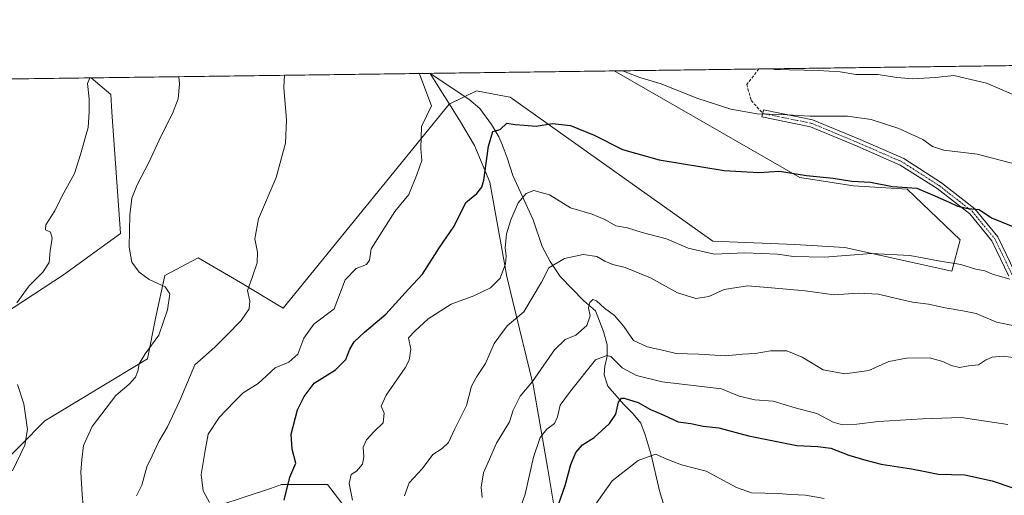
# Model space of a CAD drawing. Units: metres. Extents: x 590453 to 593898, y 4724396 to 4726755.
# Drawn here: x 592328 to 592669, y 4726590 to 4726755 of the extents above; entities that cross this region are included whole.
import ezdxf

# ---------------------------------------------------------------- set-up
doc = ezdxf.new("R2010")
doc.units = ezdxf.units.M
doc.header["$MEASUREMENT"] = 0
doc.linetypes.add('TRAZO_Y_PUNTO', pattern=[1, 0.5, -0.25, 0, -0.25])
doc.linetypes.add('TRAZOSX2', pattern=[1.5, 1, -0.5])
for name, color, linetype, lineweight in [('Camino', 19, 'Continuous', 0), ('Camino Cxs', 19, 'Continuous', 0), ('Camino eje', 39, 'TRAZO_Y_PUNTO', 13), ('Comarca CxS', 133, 'Continuous', 0), ('Comunidad Autónoma CxS', 142, 'Continuous', 0), ('Corriente natural lineal', 142, 'Continuous', 13), ('Cultivos herbáceos CxS', 92, 'Continuous', 0), ('Curva de nivel maestra', 36, 'Continuous', 30), ('Curva de nivel normal', 36, 'Continuous', 0), ('Matorral', 135, 'Continuous', 0), ('Matorral CxS', 135, 'Continuous', 0), ('Municipio', 9, 'Continuous', 13), ('Municipio CxS', 142, 'Continuous', 0), ('Provincia CxS', 1, 'Continuous', 0), ('Senda', 19, 'TRAZOSX2', 0)]:
    doc.layers.add(name, color=color, linetype=linetype, lineweight=lineweight)

# ---------------------------------------------------------------- blocks, each defined once
blk = doc.blocks.new('*U150')
at = {"layer": 'Matorral CxS', "color": 135, "linetype": 'Continuous', "lineweight": 0}
for points in [[(592449.54, 4726574.99, 668.54), (592435.01, 4726593.87, 671.35), (592419.04, 4726593.87, 675.28), (592415.16, 4726592.58, 676.17), (592388.53, 4726583.71, 680.51)], [(592320.01, 4726598.88, 696.89), (592337.05, 4726615.92, 693.81), (592372.56, 4726637.45, 689.01), (592375.46, 4726651.97, 690.81), (592378.63, 4726666.37, 688.97), (592390.11, 4726672.47, 686.58), (592404.87, 4726663.86, 685.2), (592419.63, 4726654.98, 682.93), (592477.15, 4726725.74, 678.84), (592486.65, 4726730.28, 677.05), (592496.89, 4726728.36, 677.25), (592498.21, 4726728.11, 677.08), (592568.44, 4726678.23, 671.77), (592596.92, 4726677.06, 670.54), (592614.27, 4726675.99, 670.3), (592651.26, 4726667.79, 669.49), (592654.24, 4726678.64, 672.01), (592635.87, 4726696.25, 674.66), (592617.27, 4726697.41, 673.99), (592598.66, 4726700.32, 674.52), (592534.32, 4726737.21, 679.67), (592757.5, 4726740.18, 684.44)], [(592206.78, 4726732.85, 724.83), (592353.06, 4726734.8, 694.72), (592353.06, 4726734.8, 694.72), (592359.86, 4726729.07, 693.36), (592360.2, 4726723.05, 692.97), (592363.27, 4726680.87, 691.25), (592343.51, 4726666.5, 693.42), (592318.82, 4726650.52, 695.51)]]:
    blk.add_polyline3d(points, dxfattribs=at)
blk = doc.blocks.new('*U154')
at = {"layer": 'Cultivos herbáceos CxS', "color": 92, "linetype": 'Continuous', "lineweight": 0}
for points in [[(592388.53, 4726583.71, 680.51), (592415.16, 4726592.58, 676.17), (592419.04, 4726593.87, 675.28), (592435.01, 4726593.87, 671.35), (592449.54, 4726574.99, 668.54)], [(592318.82, 4726650.52, 695.51), (592343.51, 4726666.5, 693.42), (592363.27, 4726680.87, 691.25), (592360.2, 4726723.05, 692.97), (592359.86, 4726729.07, 693.36), (592353.06, 4726734.8, 694.72), (592534.32, 4726737.21, 679.67), (592534.32, 4726737.21, 679.67), (592598.66, 4726700.32, 674.52), (592617.27, 4726697.41, 673.99), (592635.87, 4726696.25, 674.66), (592654.24, 4726678.64, 672.01), (592651.26, 4726667.79, 669.49), (592614.27, 4726675.99, 670.3), (592596.92, 4726677.06, 670.54), (592568.44, 4726678.23, 671.77), (592498.21, 4726728.11, 677.08), (592496.89, 4726728.36, 677.25), (592486.65, 4726730.28, 677.05), (592477.15, 4726725.74, 678.84), (592419.63, 4726654.98, 682.93), (592404.87, 4726663.86, 685.2), (592390.11, 4726672.47, 686.58), (592378.63, 4726666.37, 688.97), (592375.46, 4726651.97, 690.81), (592372.56, 4726637.45, 689.01), (592337.05, 4726615.92, 693.81), (592320.01, 4726598.88, 696.89)]]:
    blk.add_polyline3d(points, dxfattribs=at)
blk = doc.blocks.new('*U169')
at = {"layer": 'Curva de nivel normal', "color": 36, "linetype": 'Continuous', "lineweight": 0}
blk.add_polyline3d([(592673.65, 4726648.76, 665), (592666.8, 4726650.18, 665), (592659.79, 4726653.18, 665), (592655.13, 4726654.12, 665), (592648.98, 4726655.07, 665), (592643.19, 4726656.35, 665), (592637.73, 4726657.14, 665), (592630.21, 4726658.8, 665), (592625.93, 4726659.9, 665), (592618.91, 4726660.16, 665), (592610.54, 4726659.61, 665), (592600.5, 4726661, 665), (592588.88, 4726662.06, 665), (592580.53, 4726662.73, 665), (592572.38, 4726661.49, 665), (592567.05, 4726659.09, 665), (592562.61, 4726658.34, 665), (592556.27, 4726660.37, 665), (592546.94, 4726665.57, 665), (592538.09, 4726669.12, 665), (592533.85, 4726670.1, 665), (592531.11, 4726671.3, 665), (592528.34, 4726672.94, 665), (592523.54, 4726673.63, 665), (592517.1, 4726672.27, 665), (592511.67, 4726668.96, 665), (592509.17, 4726664, 665), (592502.96, 4726653.76, 665), (592497.28, 4726648.93, 665), (592492.72, 4726642.82, 665), (592489.66, 4726635.78, 665), (592486.74, 4726631.31, 665), (592484.88, 4726627.97, 665), (592483.11, 4726621.27, 665), (592479.08, 4726613.24, 665), (592476.89, 4726608.49, 665), (592474.69, 4726606.37, 665), (592471.45, 4726604.32, 665), (592467.74, 4726599.37, 665), (592463.24, 4726594.54, 665), (592461.68, 4726590.02, 665)], dxfattribs=at)
blk = doc.blocks.new('*U171')
at = {"layer": 'Curva de nivel normal', "color": 36, "linetype": 'Continuous', "lineweight": 0}
blk.add_polyline3d([(592488.56, 4726589.45, 660), (592488.24, 4726592.99, 660), (592489.02, 4726597.94, 660), (592493.47, 4726608.19, 660), (592498.02, 4726615.57, 660), (592499.36, 4726619.64, 660), (592501.74, 4726624.48, 660), (592506.06, 4726629.55, 660), (592513.62, 4726640.54, 660), (592517.28, 4726644.18, 660), (592521.03, 4726645.64, 660), (592524.83, 4726649, 660), (592525.96, 4726652.37, 660), (592525.46, 4726655.16, 660), (592525.83, 4726657.01, 660), (592526.9, 4726658.03, 660), (592528.21, 4726657.56, 660), (592530.9, 4726655.06, 660), (592534.46, 4726652.51, 660), (592537.62, 4726648.71, 660), (592541.05, 4726643.78, 660), (592545.72, 4726641.56, 660), (592551.53, 4726640.37, 660), (592555.81, 4726639.31, 660), (592563.61, 4726639.11, 660), (592572.93, 4726638.48, 660), (592578.76, 4726639.09, 660), (592583.18, 4726639.3, 660), (592588.46, 4726640.28, 660), (592594.08, 4726640.19, 660), (592599.5, 4726638.04, 660), (592606.75, 4726633.68, 660), (592614.19, 4726632.27, 660), (592622.58, 4726633.38, 660), (592629.53, 4726636.55, 660), (592635.62, 4726637.63, 660), (592643.56, 4726637.74, 660), (592648.24, 4726636.51, 660), (592651.1, 4726635.1, 660), (592653.96, 4726634.45, 660), (592657.1, 4726634.97, 660), (592660.6, 4726635.42, 660), (592662.93, 4726636.98, 660), (592665.26, 4726638.06, 660), (592669.07, 4726638.35, 660), (592674.26, 4726637.67, 660)], dxfattribs=at)
blk = doc.blocks.new('*U176')
at = {"layer": 'Curva de nivel normal', "color": 36, "linetype": 'Continuous', "lineweight": 0}
blk.add_polyline3d([(592350.26, 4726586.52, 690), (592349.9, 4726590.45, 690), (592349.54, 4726598.2, 690), (592349.87, 4726602.54, 690), (592350.42, 4726607.44, 690), (592353.46, 4726614.03, 690), (592361.64, 4726624.74, 690), (592366.24, 4726628.66, 690), (592368.47, 4726631.1, 690), (592369.28, 4726633.19, 690), (592369.7, 4726635.69, 690), (592371.73, 4726639.21, 690), (592376.52, 4726645.7, 690), (592379.55, 4726654.37, 690), (592380.32, 4726659.97, 690), (592378.75, 4726662.35, 690), (592373.11, 4726664.94, 690), (592369.72, 4726667.44, 690), (592367.16, 4726670.95, 690), (592366.22, 4726676.15, 690), (592366.48, 4726687.28, 690), (592367.2, 4726693.1, 690), (592369.04, 4726697.77, 690), (592373.02, 4726705.43, 690), (592377.28, 4726714.77, 690), (592381.21, 4726722.5, 690), (592383.16, 4726727.5, 690), (592383.63, 4726732.76, 690), (592383.42, 4726735.2, 690)], dxfattribs=at)
blk = doc.blocks.new('*U196')
at = {"layer": 'Curva de nivel normal', "color": 36, "linetype": 'Continuous', "lineweight": 0}
for points in [[(592325.81, 4726598.69, 695), (592330.1, 4726607.5, 695), (592330.98, 4726612.98, 695), (592329.7, 4726621.83, 695), (592327.53, 4726628.57, 695)], [(592327.36, 4726656.9, 695), (592331.54, 4726662.72, 695), (592336.36, 4726667.46, 695), (592338.56, 4726670.82, 695), (592338.81, 4726674.87, 695), (592339.5, 4726679.31, 695), (592339.01, 4726681.3, 695), (592337.28, 4726682.09, 695), (592337.31, 4726683.92, 695), (592340.48, 4726688.77, 695), (592343.02, 4726693.98, 695), (592347.32, 4726701.61, 695), (592349.37, 4726708.28, 695), (592352.04, 4726717.65, 695), (592352.43, 4726723.07, 695), (592352.4, 4726727.5, 695), (592351.84, 4726732.9, 695), (592352.63, 4726734.79, 695)]]:
    blk.add_polyline3d(points, dxfattribs=at)
blk = doc.blocks.new('*U197')
at = {"layer": 'Curva de nivel normal', "color": 36, "linetype": 'Continuous', "lineweight": 0}
blk.add_polyline3d([(592443.62, 4726588.51, 670), (592442.42, 4726594.31, 670), (592443.14, 4726597.33, 670), (592445.05, 4726598.54, 670), (592447.11, 4726600.95, 670), (592447.6, 4726603.45, 670), (592447.34, 4726606.79, 670), (592448.47, 4726609.34, 670), (592451.18, 4726612.33, 670), (592454.3, 4726615.3, 670), (592454.57, 4726618.67, 670), (592453.56, 4726621.08, 670), (592455.24, 4726624.84, 670), (592461.89, 4726634.35, 670), (592463.22, 4726637.01, 670), (592463.84, 4726640.84, 670), (592463.07, 4726644.68, 670), (592465.18, 4726647.04, 670), (592469.8, 4726651.34, 670), (592477.81, 4726656.44, 670), (592485.7, 4726659.27, 670), (592491.45, 4726662.04, 670), (592494.77, 4726665.41, 670), (592496.6, 4726670.37, 670), (592496.88, 4726673.1, 670), (592496.5, 4726675.78, 670), (592497.04, 4726680.78, 670), (592498.45, 4726685.61, 670), (592500.98, 4726691.45, 670), (592503.75, 4726694.76, 670), (592506.52, 4726695.73, 670), (592511.93, 4726694.22, 670), (592519.16, 4726689.73, 670), (592526.66, 4726687.59, 670), (592531.02, 4726685.77, 670), (592534.84, 4726683.5, 670), (592538.94, 4726682.83, 670), (592544.04, 4726681.25, 670), (592552.38, 4726678.98, 670), (592559.89, 4726675.75, 670), (592568.92, 4726673.68, 670), (592579.58, 4726674.19, 670), (592590.94, 4726673.75, 670), (592596.45, 4726672.88, 670), (592607.2, 4726672.66, 670), (592623.43, 4726673.94, 670), (592636.71, 4726673.22, 670), (592646.65, 4726671.37, 670), (592654.45, 4726670.12, 670), (592659.67, 4726668.56, 670), (592662.74, 4726667.92, 670), (592665.46, 4726666.81, 670), (592671.36, 4726665.07, 670)], dxfattribs=at)
blk = doc.blocks.new('*U202')
at = {"layer": 'Curva de nivel normal', "color": 36, "linetype": 'Continuous', "lineweight": 0}
blk.add_polyline3d([(592500.34, 4726581.66, 655), (592503.46, 4726590.59, 655), (592506.37, 4726603.39, 655), (592508.63, 4726610.21, 655), (592510.98, 4726613.05, 655), (592513.6, 4726615.08, 655), (592514.67, 4726617.38, 655), (592515.59, 4726621.4, 655), (592519.21, 4726626.28, 655), (592527.84, 4726637.11, 655), (592531.77, 4726638.63, 655), (592533.13, 4726638.25, 655), (592537.06, 4726634.39, 655), (592541.99, 4726631.62, 655), (592550.95, 4726629.52, 655), (592571.44, 4726627, 655), (592577.6, 4726624.52, 655), (592583.08, 4726623.25, 655), (592589.44, 4726622.76, 655), (592596.99, 4726620.42, 655), (592604.57, 4726618.53, 655), (592610.14, 4726615.52, 655), (592613.48, 4726614.54, 655), (592618.37, 4726614.77, 655), (592625.95, 4726615.79, 655), (592641.11, 4726616.62, 655), (592654.59, 4726617.11, 655), (592670.67, 4726614.66, 655)], dxfattribs=at)
blk = doc.blocks.new('*U203')
at = {"layer": 'Curva de nivel normal', "color": 36, "linetype": 'Continuous', "lineweight": 0}
blk.add_polyline3d([(592526.92, 4726585.7, 645), (592533.58, 4726595.18, 645), (592542.65, 4726602.24, 645), (592548.61, 4726604.46, 645), (592552.53, 4726602.73, 645), (592557.62, 4726600.76, 645), (592566.16, 4726598.53, 645), (592576.7, 4726592.88, 645), (592581.84, 4726591.02, 645), (592591.1, 4726590.81, 645), (592595.48, 4726590.46, 645), (592600.65, 4726590.23, 645), (592607.07, 4726589.05, 645)], dxfattribs=at)
blk = doc.blocks.new('*U207')
at = {"layer": 'Curva de nivel normal', "color": 36, "linetype": 'Continuous', "lineweight": 0}
for points in [[(592678.28, 4726726.65, 685), (592663.28, 4726732.95, 685), (592652.03, 4726735.56, 685), (592645.71, 4726734.92, 685), (592637.8, 4726734.44, 685), (592632.2, 4726734.9, 685), (592625.84, 4726736.01, 685), (592618.08, 4726735.92, 685), (592612.67, 4726736.9, 685), (592604.94, 4726737.3, 685), (592589.94, 4726737.65, 685), (592588.88, 4726737.94, 685)], [(592420.09, 4726735.69, 685), (592419.84, 4726731.43, 685), (592420.77, 4726720.28, 685), (592420.36, 4726712.13, 685), (592417.16, 4726700.24, 685), (592411.11, 4726685.98, 685), (592409.79, 4726679.08, 685), (592410.72, 4726674.46, 685), (592410.63, 4726670.66, 685), (592408.89, 4726665.64, 685), (592407.26, 4726661.16, 685), (592408.02, 4726657.44, 685), (592407.84, 4726654.78, 685), (592405.09, 4726650.78, 685), (592400, 4726645.54, 685), (592395.92, 4726641.5, 685), (592389.01, 4726635.35, 685), (592383.81, 4726623, 685), (592379.57, 4726613.92, 685), (592376.49, 4726608.78, 685), (592374.25, 4726603.79, 685), (592372.4, 4726600.06, 685), (592370.65, 4726593.7, 685), (592368.8, 4726589.94, 685)]]:
    blk.add_polyline3d(points, dxfattribs=at)
blk = doc.blocks.new('*U209')
at = {"layer": 'Curva de nivel normal', "color": 36, "linetype": 'Continuous', "lineweight": 0}
for points in [[(592677.41, 4726703.9, 680), (592660.15, 4726708.32, 680), (592648.54, 4726709.75, 680), (592644.61, 4726710.97, 680), (592641.25, 4726713.43, 680), (592633, 4726717.26, 680), (592623.39, 4726720.35, 680), (592615.2, 4726721.56, 680), (592602.14, 4726721.5, 680), (592592.24, 4726722.09, 680), (592583.84, 4726722.34, 680), (592574.76, 4726723.92, 680), (592562.93, 4726727.76, 680), (592550.61, 4726732.77, 680), (592543.22, 4726734.98, 680), (592539.22, 4726736.46, 680), (592537.29, 4726737.25, 680)], [(592466.78, 4726736.31, 680), (592466.92, 4726735.87, 680), (592470.95, 4726725.1, 680), (592467.49, 4726717.91, 680), (592467.32, 4726710.33, 680), (592467.65, 4726706.13, 680), (592466.05, 4726701.53, 680), (592463.12, 4726694.42, 680), (592458.28, 4726688.55, 680), (592450.07, 4726675.6, 680), (592449.54, 4726671.66, 680), (592448.43, 4726670.18, 680), (592444.92, 4726668.76, 680), (592441.07, 4726664.81, 680), (592437.28, 4726654.78, 680), (592430.21, 4726649.44, 680), (592426.77, 4726644.66, 680), (592424.73, 4726639.1, 680), (592421.55, 4726636.31, 680), (592416.78, 4726634.33, 680), (592410.96, 4726628.9, 680), (592405.7, 4726625.68, 680), (592402.58, 4726622.54, 680), (592397.37, 4726617.09, 680), (592393.65, 4726611.34, 680), (592392.56, 4726605.65, 680), (592391.16, 4726597.39, 680), (592391.9, 4726591.71, 680), (592394.11, 4726587.64, 680)]]:
    blk.add_polyline3d(points, dxfattribs=at)
blk = doc.blocks.new('*U229')
at = {"layer": 'Curva de nivel maestra', "color": 36, "linetype": 'Continuous', "lineweight": 30}
blk.add_polyline3d([(592419.94, 4726588.52, 675), (592421.93, 4726596.45, 675), (592424, 4726601.34, 675), (592422.68, 4726606.17, 675), (592422.42, 4726611.3, 675), (592424.51, 4726619.75, 675), (592426.89, 4726624.36, 675), (592430.29, 4726629.05, 675), (592437.72, 4726633.62, 675), (592441.29, 4726637.24, 675), (592442.66, 4726640.78, 675), (592444.17, 4726643.3, 675), (592447.78, 4726646.67, 675), (592455.13, 4726652.91, 675), (592463.02, 4726661.6, 675), (592467.86, 4726666.78, 675), (592473.76, 4726676, 675), (592478.8, 4726683.36, 675), (592482.95, 4726691.56, 675), (592486.67, 4726694.68, 675), (592488.46, 4726696.89, 675), (592489.15, 4726699.33, 675), (592490.72, 4726711.1, 675), (592492.25, 4726716.25, 675), (592494.78, 4726716.88, 675), (592497.13, 4726719.14, 675), (592500, 4726718.59, 675), (592503.13, 4726718.38, 675), (592507.28, 4726718.03, 675), (592512.9, 4726718.93, 675), (592519.12, 4726718.3, 675), (592527.42, 4726714.9, 675), (592537.16, 4726709.98, 675), (592549.92, 4726706.41, 675), (592572.44, 4726702.7, 675), (592584.41, 4726701.96, 675), (592591.61, 4726702.46, 675), (592600.94, 4726700.94, 675), (592610.21, 4726700.04, 675), (592616.68, 4726699.04, 675), (592623.15, 4726698.65, 675), (592630.81, 4726697.12, 675), (592639.17, 4726696.54, 675), (592644.62, 4726694.25, 675), (592650.36, 4726691.72, 675), (592653.32, 4726690.29, 675), (592656.93, 4726689.55, 675), (592660.81, 4726689.17, 675), (592665.02, 4726686.31, 675), (592672.49, 4726683.33, 675)], dxfattribs=at)

msp = doc.modelspace()

# ---------------------------------------------------------------- linework, layer by layer
at = {"layer": 'Camino', "color": 19, "linetype": 'Continuous', "lineweight": 0}
msp.add_polyline3d([(592671.1, 4726666.05, 670), (592665.15, 4726678.36, 672.87), (592657.51, 4726687.66, 674.71), (592646.23, 4726696.43, 675.29), (592633.45, 4726704.6, 676.92), (592618.52, 4726711.12, 677.29), (592602.35, 4726717.84, 679.01), (592585.52, 4726721.25, 679.64), (592586.02, 4726723.7, 680.28), (592603.08, 4726720.24, 679.58), (592619.5, 4726713.42, 677.81), (592634.63, 4726706.81, 677.41), (592647.68, 4726698.47, 675.68), (592659.26, 4726689.46, 674.96), (592667.28, 4726679.71, 673.35), (592673.19, 4726667.47, 670.65)], dxfattribs=at)
at = {"layer": 'Camino Cxs', "color": 19, "linetype": 'Continuous', "lineweight": 0}
msp.add_polyline3d([(592671.1, 4726666.05, 670), (592665.15, 4726678.36, 672.87), (592657.51, 4726687.66, 674.71), (592646.23, 4726696.43, 675.29), (592633.45, 4726704.6, 676.92), (592618.52, 4726711.12, 677.29), (592602.35, 4726717.84, 679.01), (592585.52, 4726721.25, 679.64), (592586.02, 4726723.7, 680.28), (592603.08, 4726720.24, 679.58), (592619.5, 4726713.42, 677.81), (592634.63, 4726706.81, 677.41), (592647.68, 4726698.47, 675.68), (592659.26, 4726689.46, 674.96), (592667.28, 4726679.71, 673.35), (592673.19, 4726667.47, 670.65)], dxfattribs=at)
at = {"layer": 'Camino eje', "color": 39, "linetype": 'TRAZO_Y_PUNTO', "lineweight": 13}
msp.add_polyline3d([(592585.77, 4726722.48, 679.95), (592602.71, 4726719.04, 679.29), (592619.01, 4726712.27, 677.55), (592634.04, 4726705.71, 677.15), (592646.95, 4726697.45, 675.48), (592658.38, 4726688.56, 674.81), (592666.21, 4726679.04, 673.05), (592672.14, 4726666.76, 670.31), (592676.59, 4726661.89, 669.45), (592681.03, 4726658.5, 669.04), (592685.9, 4726656.81, 669.21), (592693.31, 4726657.45, 669.87), (592700.87, 4726657.11, 670.32), (592712.28, 4726652.74, 670.16), (592728.36, 4726651.14, 670.62), (592746.99, 4726647.73, 670.96), (592748.66, 4726647.25, 671.02)], dxfattribs=at)
at = {"layer": 'Comarca CxS', "color": 133, "linetype": 'Continuous', "lineweight": 0}
msp.add_polyline3d([(593897.89, 4724441.63, 483.73), (590483.38, 4724396.18, 407.3), (590453.19, 4726709.5, 630.07), (593866.55, 4726754.95, 475.88), (593897.89, 4724441.63, 483.73)], close=True, dxfattribs=at)
msp.add_polyline3d([(593897.89, 4724441.63, 483.73), (590483.38, 4724396.18, 407.3), (590453.19, 4726709.5, 630.07), (593866.55, 4726754.95, 475.88), (593897.89, 4724441.63, 483.73)], close=True, dxfattribs=at)
at = {"layer": 'Comunidad Autónoma CxS', "color": 142, "linetype": 'Continuous', "lineweight": 0}
msp.add_polyline3d([(593897.89, 4724441.63, 483.73), (590483.38, 4724396.18, 407.3), (590453.19, 4726709.5, 630.07), (592714.55, 4726739.61, 688.82), (593804.71, 4726754.13, 492.7), (593866.55, 4726754.95, 475.88), (593897.89, 4724441.63, 483.73)], close=True, dxfattribs=at)
msp.add_polyline3d([(593897.89, 4724441.63, 483.73), (590483.38, 4724396.18, 407.3), (590453.19, 4726709.5, 630.07), (592714.55, 4726739.61, 688.82), (593804.71, 4726754.13, 492.7), (593866.55, 4726754.95, 475.88), (593897.89, 4724441.63, 483.73)], close=True, dxfattribs=at)
at = {"layer": 'Corriente natural lineal', "color": 142, "linetype": 'Continuous', "lineweight": 13}
msp.add_polyline3d([(592470.57, 4726736.36, 679.26), (592470.57, 4726736.36, 679.26), (592483.92, 4726727.36, 676.7), (592487.72, 4726724.13, 676.01), (592491.79, 4726718.64, 675.07), (592494.32, 4726714.4, 674.51), (592495.53, 4726711.71, 673.83), (592497.26, 4726707.1, 672.58), (592499.16, 4726701.02, 671.45), (592506.2, 4726685.59, 668.12), (592509.39, 4726676.32, 666.38), (592512.12, 4726671.17, 665.15), (592515.61, 4726666.03, 663.63), (592523.79, 4726657.55, 660.67), (592527.89, 4726654.07, 659.61), (592530.59, 4726646.96, 657.6), (592531.83, 4726642.29, 656.01), (592531.85, 4726638.35, 654.33), (592531.02, 4726634.88, 653.04), (592530.84, 4726631.88, 652.48), (592532.08, 4726627.95, 651.93), (592537.66, 4726621.62, 649.58), (592540.74, 4726618.52, 648.33), (592543.57, 4726615.15, 647.67), (592545.08, 4726611.13, 646.67), (592547.17, 4726604.2, 644.62), (592550.01, 4726591.73, 641.31), (592551.66, 4726586.36, 639.54)], dxfattribs=at)
at = {"layer": 'Cultivos herbáceos CxS', "color": 92, "linetype": 'Continuous', "lineweight": 0}
for points in [[(592353.06, 4726734.8, 694.72), (592359.85, 4726729.07, 693.36), (592360.2, 4726723.05, 692.97), (592363.27, 4726680.87, 691.25), (592343.51, 4726666.5, 693.42), (592318.82, 4726650.52, 695.51)], [(592320.01, 4726598.88, 696.89), (592337.05, 4726615.92, 693.81), (592372.56, 4726637.45, 689.01), (592375.46, 4726651.97, 690.81), (592378.63, 4726666.37, 688.97), (592390.1, 4726672.47, 686.58), (592404.87, 4726663.86, 685.2), (592419.63, 4726654.98, 682.93), (592477.15, 4726725.74, 678.84), (592482.52, 4726728.31, 676.88), (592486.65, 4726730.28, 677.05), (592496.88, 4726728.36, 677.25), (592498.21, 4726728.11, 677.08), (592568.44, 4726678.23, 671.77), (592596.92, 4726677.06, 670.54), (592614.27, 4726675.99, 670.3), (592651.26, 4726667.79, 669.49), (592654.24, 4726678.64, 672.01), (592635.87, 4726696.25, 674.66), (592617.26, 4726697.41, 673.99), (592598.66, 4726700.32, 674.52), (592534.32, 4726737.21, 679.67)], [(592353.06, 4726734.8, 694.72), (592470.57, 4726736.36, 679.26), (592534.32, 4726737.21, 679.67)], [(592449.54, 4726574.99, 668.54), (592435.01, 4726593.87, 671.35), (592419.03, 4726593.87, 675.28), (592415.16, 4726592.58, 676.17), (592388.53, 4726583.71, 680.51)]]:
    msp.add_polyline3d(points, dxfattribs=at)
at = {"layer": 'Curva de nivel maestra', "color": 36, "linetype": 'Continuous', "lineweight": 30}
msp.add_polyline3d([(592513.48, 4726582.75, 650), (592517.34, 4726593.51, 650), (592519.34, 4726600.84, 650), (592520.99, 4726604.96, 650), (592523.28, 4726607.63, 650), (592527.4, 4726610.24, 650), (592532.73, 4726615.04, 650), (592534.86, 4726618.26, 650), (592535.82, 4726622.41, 650), (592536.79, 4726623.77, 650), (592537.75, 4726623.85, 650), (592542.61, 4726622.36, 650), (592546.94, 4726619.92, 650), (592551.25, 4726618.01, 650), (592556.51, 4726615.6, 650), (592560.92, 4726615.03, 650), (592565.1, 4726614.08, 650), (592570.55, 4726613.5, 650), (592580.9, 4726610.74, 650), (592597.58, 4726607.43, 650), (592604.91, 4726607.09, 650), (592609.34, 4726606.52, 650), (592615.61, 4726604.13, 650), (592621.51, 4726602.37, 650), (592626.77, 4726600.96, 650), (592637.32, 4726599.38, 650), (592642.66, 4726598.28, 650), (592646.6, 4726597.46, 650), (592655.79, 4726597.26, 650), (592665.33, 4726595.22, 650), (592672.51, 4726592.7, 650)], dxfattribs=at)
at = {"layer": 'Matorral', "color": 135, "linetype": 'Continuous', "lineweight": 0}
for points in [[(592534.32, 4726737.21, 679.67), (592584.47, 4726737.88, 684.61), (592691.67, 4726739.31, 691.01), (592757.5, 4726740.18, 684.44)], [(592206.78, 4726732.85, 724.83), (592353.06, 4726734.8, 694.72)], [(592353.06, 4726734.8, 694.72), (592359.85, 4726729.07, 693.36), (592360.2, 4726723.05, 692.97), (592363.27, 4726680.87, 691.25), (592343.51, 4726666.5, 693.42), (592318.82, 4726650.52, 695.51)], [(592320.01, 4726598.88, 696.89), (592337.05, 4726615.92, 693.81), (592372.56, 4726637.45, 689.01), (592375.46, 4726651.97, 690.81), (592378.63, 4726666.37, 688.97), (592390.1, 4726672.47, 686.58), (592404.87, 4726663.86, 685.2), (592419.63, 4726654.98, 682.93), (592477.15, 4726725.74, 678.84), (592482.52, 4726728.31, 676.88), (592486.65, 4726730.28, 677.05), (592496.88, 4726728.36, 677.25), (592498.21, 4726728.11, 677.08), (592568.44, 4726678.23, 671.77), (592596.92, 4726677.06, 670.54), (592614.27, 4726675.99, 670.3), (592651.26, 4726667.79, 669.49), (592654.24, 4726678.64, 672.01), (592635.87, 4726696.25, 674.66), (592617.26, 4726697.41, 673.99), (592598.66, 4726700.32, 674.52), (592534.32, 4726737.21, 679.67)], [(592449.54, 4726574.99, 668.54), (592435.01, 4726593.87, 671.35), (592419.03, 4726593.87, 675.28), (592415.16, 4726592.58, 676.17), (592388.53, 4726583.71, 680.51)]]:
    msp.add_polyline3d(points, dxfattribs=at)
at = {"layer": 'Municipio', "color": 9, "linetype": 'Continuous', "lineweight": 13}
msp.add_polyline3d([(592470.52, 4726736.36, 679.27), (592470.64, 4726736.09, 679.26), (592471.09, 4726735.37, 679.23), (592473.4, 4726731.73, 679.05), (592477.8, 4726724.76, 678.73), (592480.24, 4726720.89, 678.38), (592480.71, 4726720.09, 678.46), (592485.85, 4726711.41, 677.81), (592491.18, 4726698.63, 674.11), (592497.07, 4726665.95, 669.09), (592499.2, 4726657.27, 666.83), (592506.28, 4726628.42, 659.64), (592511.27, 4726599.2, 652.09), (592513.76, 4726584.63, 649.76)], dxfattribs=at)
msp.add_polyline3d([(592470.52, 4726736.36, 679.27), (592470.64, 4726736.09, 679.26), (592471.09, 4726735.37, 679.23), (592473.4, 4726731.73, 679.05), (592477.8, 4726724.76, 678.73), (592480.24, 4726720.89, 678.38), (592480.71, 4726720.09, 678.46), (592485.85, 4726711.41, 677.81), (592491.18, 4726698.63, 674.11), (592497.07, 4726665.95, 669.09), (592499.2, 4726657.27, 666.83), (592506.28, 4726628.42, 659.64), (592511.27, 4726599.2, 652.09), (592513.76, 4726584.63, 649.76)], dxfattribs=at)
at = {"layer": 'Municipio CxS', "color": 142, "linetype": 'Continuous', "lineweight": 0}
for points in [[(592513.76, 4726584.63, 649.76), (592511.27, 4726599.2, 652.09), (592506.28, 4726628.42, 659.64), (592499.2, 4726657.27, 666.83), (592497.07, 4726665.95, 669.09), (592491.18, 4726698.63, 674.11), (592485.85, 4726711.41, 677.81), (592480.71, 4726720.09, 678.46), (592480.24, 4726720.89, 678.38), (592477.8, 4726724.76, 678.73), (592473.4, 4726731.73, 679.05), (592471.09, 4726735.37, 679.23), (592470.64, 4726736.09, 679.26), (592470.52, 4726736.36, 679.27), (592714.55, 4726739.61, 688.82)], [(592513.76, 4726584.63, 649.76), (592511.27, 4726599.2, 652.09), (592506.28, 4726628.42, 659.64), (592499.2, 4726657.27, 666.83), (592497.07, 4726665.95, 669.09), (592491.18, 4726698.63, 674.11), (592485.85, 4726711.41, 677.81), (592480.71, 4726720.09, 678.46), (592480.24, 4726720.89, 678.38), (592477.8, 4726724.76, 678.73), (592473.4, 4726731.72, 679.05), (592471.09, 4726735.37, 679.23), (592470.64, 4726736.09, 679.26), (592470.52, 4726736.36, 679.27), (592714.55, 4726739.61, 688.82)], [(590453.19, 4726709.5, 630.07), (592470.52, 4726736.36, 679.27), (592470.64, 4726736.09, 679.26), (592471.09, 4726735.37, 679.23), (592473.4, 4726731.73, 679.05), (592477.8, 4726724.76, 678.73), (592480.24, 4726720.89, 678.38), (592480.71, 4726720.09, 678.46), (592485.85, 4726711.41, 677.81), (592491.18, 4726698.63, 674.11), (592497.07, 4726665.95, 669.09), (592499.2, 4726657.27, 666.83), (592506.28, 4726628.42, 659.64), (592511.27, 4726599.2, 652.09), (592513.76, 4726584.63, 649.76)], [(590453.19, 4726709.5, 630.07), (592470.52, 4726736.36, 679.27), (592470.64, 4726736.09, 679.26), (592471.09, 4726735.37, 679.23), (592473.4, 4726731.72, 679.05), (592477.8, 4726724.76, 678.73), (592480.24, 4726720.89, 678.38), (592480.71, 4726720.09, 678.46), (592485.85, 4726711.41, 677.81), (592491.18, 4726698.63, 674.11), (592497.07, 4726665.95, 669.09), (592499.2, 4726657.27, 666.83), (592506.28, 4726628.42, 659.64), (592511.27, 4726599.2, 652.09), (592513.76, 4726584.63, 649.76)]]:
    msp.add_polyline3d(points, dxfattribs=at)
at = {"layer": 'Provincia CxS', "color": 1, "linetype": 'Continuous', "lineweight": 0}
msp.add_polyline3d([(592363.48, 4724421.21, 463.12), (590483.38, 4724396.18, 407.3), (590453.19, 4726709.5, 630.07), (592470.52, 4726736.36, 679.27), (593866.55, 4726754.95, 475.88), (593897.89, 4724441.63, 483.73), (592363.48, 4724421.21, 463.12)], close=True, dxfattribs=at)
msp.add_polyline3d([(592363.48, 4724421.21, 463.12), (590483.38, 4724396.18, 407.3), (590453.19, 4726709.5, 630.07), (592470.52, 4726736.36, 679.27), (593866.55, 4726754.95, 475.88), (593897.89, 4724441.63, 483.73), (592363.48, 4724421.21, 463.12)], close=True, dxfattribs=at)
at = {"layer": 'Senda', "color": 19, "linetype": 'TRAZOSX2', "lineweight": 0}
msp.add_polyline3d([(592584.47, 4726737.88, 684.61), (592580.22, 4726732.53, 682.68), (592581.8, 4726726.98, 681.24), (592585.77, 4726722.48, 679.95)], dxfattribs=at)

# ---------------------------------------------------------------- block references
at = {"layer": 'Cultivos herbáceos CxS', "color": 92, "linetype": 'Continuous', "lineweight": 0}
msp.add_blockref('*U154', (0, 0), dxfattribs=at)
at = {"layer": 'Curva de nivel maestra', "color": 36, "linetype": 'Continuous', "lineweight": 30}
msp.add_blockref('*U229', (0, 0), dxfattribs=at)
at = {"layer": 'Curva de nivel normal', "color": 36, "linetype": 'Continuous', "lineweight": 0}
for name in ['*U203', '*U202', '*U171', '*U169', '*U197', '*U209', '*U207', '*U176', '*U196']:
    msp.add_blockref(name, (0, 0), dxfattribs=at)
at = {"layer": 'Matorral CxS', "color": 135, "linetype": 'Continuous', "lineweight": 0}
msp.add_blockref('*U150', (0, 0), dxfattribs=at)

doc.saveas('drawing.dxf')
